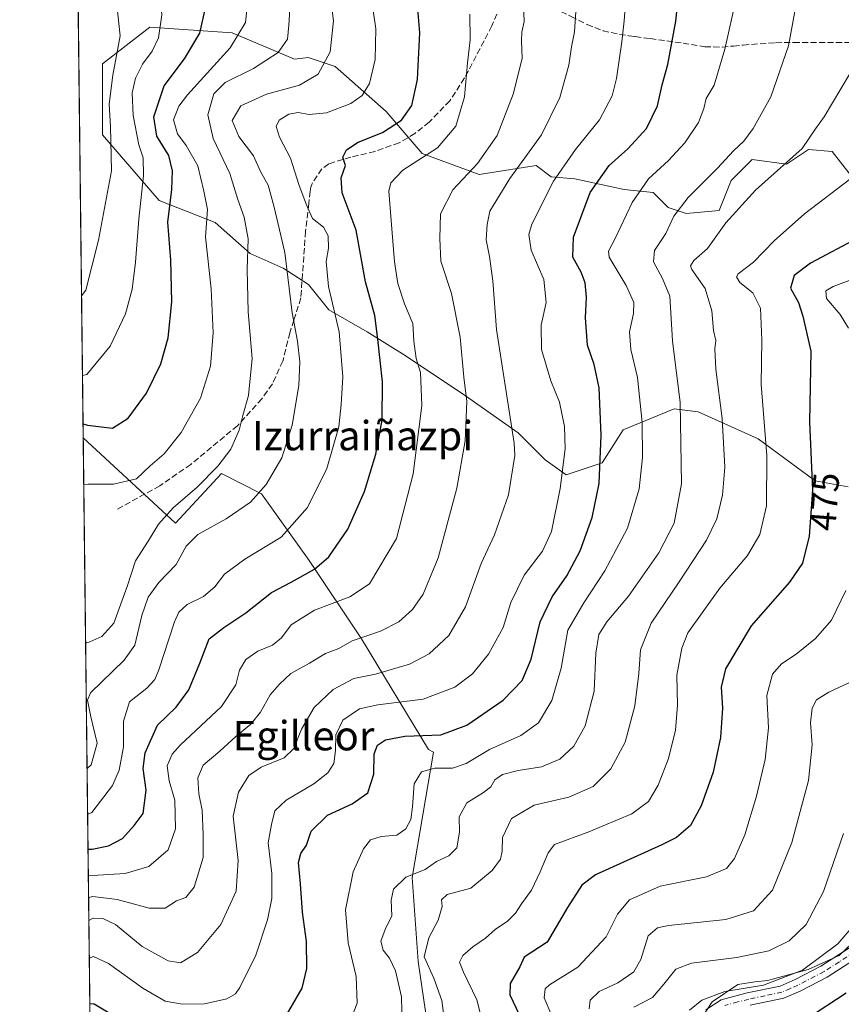
# Model space of a CAD drawing. Units: metres. Extents: x 579755 to 583198, y 4763598 to 4765952.
# Drawn here: x 579755 to 579979, y 4764274 to 4764542 of the extents above; entities that cross this region are included whole.
import ezdxf
from ezdxf.enums import TextEntityAlignment as Align

# ---------------------------------------------------------------- set-up
doc = ezdxf.new("R2010")
doc.units = ezdxf.units.M
doc.header["$MEASUREMENT"] = 0
doc.linetypes.add('DGN Style 3', pattern=[2.307223458686699, 1.648016756204785, -0.6592067024819142])
doc.linetypes.add('DGN Style 4', pattern=[2.6384748266838614, 1.318413404963828, -0.6592067024819142, 0.001648016756204785, -0.6592067024819142])
for name, color, linetype, lineweight in [('Arbolado forestal CxS', 92, 'Continuous', 0), ('Comarca CxS', 21, 'Continuous', 0), ('Comunidad Autónoma CxS', 142, 'Continuous', 0), ('Curva de nivel maestra', 30, 'Continuous', 30), ('Curva de nivel normal', 30, 'Continuous', 0), ('Entidad de ámbito territorial CxS', 92, 'Continuous', 0), ('Espacio natural protegido', 121, 'Continuous', 13), ('Espacio natural protegido CxS', 121, 'Continuous', 0), ('Municipio CxS', 4, 'Continuous', 0), ('Pastizal CxS', 92, 'Continuous', 0), ('Pista no pavimentada Cxs', 111, 'Continuous', 0), ('Pista no pavimentada eje', 91, 'DGN Style 4', 0), ('Provincia CxS', 1, 'Continuous', 0), ('Rótulo de curva de nivel directora', 7, 'Continuous', 0), ('Senda', 7, 'DGN Style 3', 0), ('Texto cartográfico', 7, 'Continuous', 0)]:
    doc.layers.add(name, color=color, linetype=linetype, lineweight=lineweight)
doc.styles.add('Style-Arial', font='txt')

# ---------------------------------------------------------------- blocks, each defined once
blk = doc.blocks.new('*U9')
at = {"layer": 'Arbolado forestal CxS', "color": 92, "linetype": 'Continuous', "lineweight": 0}
blk.add_polyline3d([(579772.6734999996, 4764428.4179, 549.3028999999951), (579797.8419000005, 4764405.113100001, 539.2436000000016), (579810.3935000002, 4764418.737700001, 539.8847999999998), (579821.2767000003, 4764413.202500001, 535.2994000000035), (579834.2735000001, 4764395.000700001, 527.3261999999959), (579848.5935000004, 4764373.646700001, 515.6934000000037), (579866.8687000005, 4764343.466499999, 498.8184999999939), (579868.1879000004, 4764342.703500001, 498.3135000000038), (579862.3706, 4764308.464299999, 490.1515999999974), (579864.0181999998, 4764285.629100001, 486.4418000000006), (579868.6107000001, 4764254.561899999, 484.6310999999987), (579853.4574999996, 4764234.189300001, 482.3926999999967), (579851.7852999996, 4764220.1907, 476.351800000004), (579860.2045, 4764209.361500001, 469.2519999999931), (579845.2054000003, 4764195.142100001, 466.6101999999955), (579837.8208999997, 4764181.0483, 467.5233000000007), (579825.4228999997, 4764163.062700001, 469.9499000000069), (579810.8792000003, 4764159.646500001, 474.2253000000055), (579794.0225999998, 4764162.405900001, 478.4734000000026), (579787.9502999998, 4764163.4003, 480.0046000000002), (579775.7477000002, 4764165.3983, 483.5981000000029)], close=True, dxfattribs=at)

msp = doc.modelspace()

# ---------------------------------------------------------------- linework, layer by layer
at = {"layer": 'Arbolado forestal CxS', "color": 92, "linetype": 'Continuous', "lineweight": 0, "extrusion": (0.00302219844559734, -0.2585818945914853, 0.9659846117335584), "elevation": -1229712.120724863, "flags": 128}
msp.add_lwpolyline([(635413.9489762493, 4595391.706138188), (635413.9489762494, 4595647.072780162)], dxfattribs=at)
at = {"layer": 'Arbolado forestal CxS', "color": 92, "linetype": 'Continuous', "lineweight": 0}
for points in [[(579981.3454999998, 4764415.093900001, 471.0280999999959), (579972.3416999998, 4764416.7323, 475.0316000000021), (579956.7901, 4764428.191500001, 481.335699999996), (579940.4194999998, 4764435.558499999, 488.6217999999935), (579933.8712999999, 4764436.376900001, 491.2976000000053), (579919.9565000003, 4764430.6481, 497.4587999999931), (579914.2267000005, 4764421.644300001, 500.3166999999958), (579904.4045000002, 4764418.3707, 504.6361999999936), (579898.6744999997, 4764422.4627, 506.9098999999987), (579891.3076999999, 4764429.8299, 509.6263000000035), (579876.9297000002, 4764439.929500001, 515.2583000000013), (579860.5154999997, 4764450.8727, 521.6451999999991), (579850.0701000001, 4764457.3391, 526.6974999999948), (579839.6244999999, 4764463.3081, 530.7223999999987), (579834.1530999999, 4764470.2719, 532.7765999999974), (579827.1895000003, 4764474.7489, 535.6907000000066), (579818.2364999996, 4764478.7281, 540.0371000000014), (579808.6375000002, 4764487.127699999, 544.8622999999934), (579793.3662999999, 4764493.1535, 552.4781999999977), (579777.9471000005, 4764511.0603, 561.6680000000051), (579777.9473000001, 4764530.459100001, 562.5801999999967), (579790.8800999997, 4764540.4069, 557.3879000000015), (579813.2631000001, 4764538.914100001, 546.8592999999964), (579830.3107000003, 4764531.7115, 539.1095000000059), (579834.0129000006, 4764532.1469, 538.1209999999992), (579841.3787000002, 4764529.690500001, 535.2195000000065), (579855.2944999998, 4764517.4123, 527.9220999999961), (579865.1161000002, 4764505.953500001, 521.2344000000012), (579880.6678999999, 4764500.223099999, 515.1294999999955), (579896.2198999999, 4764502.678900001, 509.3882000000012), (579900.3082999997, 4764499.6173, 506.5866999999998), (579906.7745000003, 4764499.119700001, 503.3102999999974), (579920.2046999997, 4764496.1349, 497.2140000000073), (579928.1420999998, 4764495.310900001, 494.0911999999954), (579932.2352999998, 4764491.217700001, 491.8441000000021), (579937.1460999995, 4764489.580900001, 489.818299999999), (579946.1498999996, 4764490.399900001, 487.1043999999966), (579949.4241000004, 4764498.5845, 488.4032000000007), (579955.1540999999, 4764504.314300001, 488.6364999999933), (579964.4735000003, 4764503.0977, 485.522299999997), (579970.4424999999, 4764507.0767, 485.1572000000015), (579976.9086999996, 4764506.579100001, 483.3417999999947), (579983.8015000002, 4764497.764699999, 479.8108999999968)], [(579983.8015000002, 4764497.764699999, 479.8108999999968), (579976.9086999996, 4764506.579100001, 483.3417999999947), (579970.4424999999, 4764507.0767, 485.1572000000015), (579964.4735000003, 4764503.0977, 485.522299999997), (579955.1540999999, 4764504.314300001, 488.6364999999933), (579949.4241000004, 4764498.5845, 488.4032000000007), (579946.1498999996, 4764490.399900001, 487.1043999999966), (579937.1460999995, 4764489.580900001, 489.818299999999), (579932.2352999998, 4764491.217700001, 491.8441000000021), (579928.1420999998, 4764495.310900001, 494.0911999999954), (579920.2046999997, 4764496.1349, 497.2140000000073), (579906.7745000003, 4764499.119700001, 503.3102999999974), (579900.3082999997, 4764499.6173, 506.5866999999998), (579896.2198999999, 4764502.678900001, 509.3882000000012), (579880.6678999999, 4764500.223099999, 515.1294999999955), (579865.1161000002, 4764505.953500001, 521.2344000000012), (579855.2944999998, 4764517.4123, 527.9220999999961), (579841.3787000002, 4764529.690500001, 535.2195000000065), (579834.0129000006, 4764532.1469, 538.1209999999992), (579830.3107000003, 4764531.7115, 539.1095000000059), (579813.2631000001, 4764538.914100001, 546.8592999999964), (579790.8800999997, 4764540.4069, 557.3879000000015), (579777.9473000001, 4764530.459100001, 562.5801999999967), (579777.9471000005, 4764511.0603, 561.6680000000051), (579793.3662999999, 4764493.1535, 552.4781999999977), (579808.6375000002, 4764487.127699999, 544.8622999999934), (579818.2364999996, 4764478.7281, 540.0371000000014), (579827.1895000003, 4764474.7489, 535.6907000000066), (579834.1530999999, 4764470.2719, 532.7765999999974), (579839.6244999999, 4764463.3081, 530.7223999999987), (579850.0701000001, 4764457.3391, 526.6974999999948), (579860.5154999997, 4764450.8727, 521.6451999999991), (579876.9297000002, 4764439.929500001, 515.2583000000013), (579891.3076999999, 4764429.8299, 509.6263000000035), (579898.6744999997, 4764422.4627, 506.9098999999987), (579904.4045000002, 4764418.3707, 504.6361999999936), (579914.2267000005, 4764421.644300001, 500.3166999999958), (579919.9565000003, 4764430.6481, 497.4587999999931), (579933.8712999999, 4764436.376900001, 491.2976000000053), (579940.4194999998, 4764435.558499999, 488.6217999999935), (579956.7901, 4764428.191500001, 481.335699999996), (579972.3416999998, 4764416.7323, 475.0316000000021), (579981.3454999998, 4764415.093900001, 471.0280999999959)], [(579775.7477000002, 4764165.3983, 483.5981000000029), (579787.9502999998, 4764163.4003, 480.0046000000002), (579794.0225999998, 4764162.405900001, 478.4734000000026), (579810.8792000003, 4764159.646500001, 474.2253000000055), (579825.4228999997, 4764163.062700001, 469.9499000000069), (579837.8208999997, 4764181.0483, 467.5233000000007), (579845.2054000003, 4764195.142100001, 466.6101999999955), (579860.2045, 4764209.361500001, 469.2519999999931), (579851.7852999996, 4764220.1907, 476.351800000004), (579853.4574999996, 4764234.189300001, 482.3926999999967), (579868.6107000001, 4764254.561899999, 484.6310999999987), (579864.0181999998, 4764285.629100001, 486.4418000000006), (579862.3706, 4764308.464299999, 490.1515999999974), (579868.1879000004, 4764342.703500001, 498.3135000000038), (579866.8687000005, 4764343.466499999, 498.8184999999939), (579848.5935000004, 4764373.646700001, 515.6934000000037), (579834.2735000001, 4764395.000700001, 527.3261999999959), (579821.2767000003, 4764413.202500001, 535.2994000000035), (579810.3935000002, 4764418.737700001, 539.8847999999998), (579797.8419000005, 4764405.113100001, 539.2436000000016), (579772.6734999996, 4764428.4179, 549.3028999999951)]]:
    msp.add_polyline3d(points, dxfattribs=at)
at = {"layer": 'Comarca CxS', "color": 21, "linetype": 'Continuous', "lineweight": 0, "flags": 128}
msp.add_lwpolyline([(581094.5788348289, 4763613.533529541), (579782.3800006092, 4763597.949982323), (579781.9404000001, 4763635.5615), (579778.1283654135, 4763961.711650411), (579766.8768123382, 4764924.372727663), (579755.5344999997, 4765894.7961), (579755.3400006103, 4765911.4399823), (579771.3527161088, 4765911.63043137), (579801.5057475211, 4765911.989016706), (581321.9725270615, 4765930.070037271), (583149.2800006359, 4765951.799982299), (583162.9926868125, 4764827.209027037), (583177.4900006362, 4763638.269982323), (582469.9415964929, 4763629.86720549), (581668.1893344697, 4763620.345672695)], close=True, dxfattribs=at)
at = {"layer": 'Comunidad Autónoma CxS', "color": 142, "linetype": 'Continuous', "lineweight": 0, "flags": 128}
msp.add_lwpolyline([(581094.5788348289, 4763613.533529541), (579782.3800006092, 4763597.949982323), (579781.9404000001, 4763635.5615), (579778.1283654135, 4763961.711650411), (579766.8768123382, 4764924.372727663), (579755.5344999997, 4765894.7961), (579755.3400006103, 4765911.4399823), (579771.3527161088, 4765911.63043137), (579801.5057475211, 4765911.989016706), (581321.9725270615, 4765930.070037271), (583149.2800006359, 4765951.799982299), (583162.9926868125, 4764827.209027037), (583177.4900006362, 4763638.269982323), (582469.9415964929, 4763629.86720549), (581668.1893344697, 4763620.345672695)], close=True, dxfattribs=at)
at = {"layer": 'Curva de nivel maestra', "color": 30, "linetype": 'Continuous', "lineweight": 30, "flags": 128}
for points, elevation in [([(579828.1299999999, 4764270.940099999), (579832.3899999997, 4764278.3301), (579833.6399999997, 4764283.6801), (579833.5999999996, 4764291.0101), (579832.4400000004, 4764299.0101), (579831.9100000003, 4764306.7401), (579831.3600000005, 4764312.5801), (579832, 4764315.0701), (579833.5499999998, 4764317.340100001), (579834.8200000003, 4764321.1501), (579839.29, 4764325.520099999), (579846.0599999996, 4764328.600099999), (579850.3099999996, 4764331.610099999), (579851.9000000004, 4764336.690099999), (579852, 4764342.200099999), (579852.9000000004, 4764344.620100001), (579855.1100000005, 4764346.0701), (579860.4000000004, 4764347.0601), (579870.1600000003, 4764347.390100001), (579877.29, 4764350.100099999), (579887.25, 4764356.9001), (579892.4000000004, 4764362.200099999), (579894.7999999998, 4764368.0801), (579897.2800000003, 4764378.2401), (579900.54, 4764385.020099999), (579904.5700000003, 4764390.7601), (579908.2199999997, 4764397.620100001), (579911.5099999999, 4764406.6801), (579913.3700000001, 4764416.0101), (579913.9800000004, 4764429.130100001), (579913.3799999999, 4764442.0801), (579912.0599999996, 4764448.4801), (579910.2199999997, 4764453.7301), (579909.6699999999, 4764461.200099999), (579909.9199999999, 4764466.8101), (579909.5700000003, 4764470.710100001), (579908.5199999996, 4764473.6501), (579906.2400000002, 4764477.7401), (579906.4100000003, 4764483.190099999), (579910.9199999999, 4764495.350099999), (579916.0800000001, 4764502.690099999), (579921.2199999997, 4764507.300100001), (579926.2800000003, 4764512.8301), (579929.2999999998, 4764518.970100001), (579930.5700000003, 4764524.690099999), (579932.1100000005, 4764530.300100001), (579934.3300000001, 4764542.0801), (579936.0199999996, 4764558.3101)], 500), ([(579772.6284999996, 4764432.267300001), (579773.79, 4764431.880100001), (579780.6699999999, 4764431.110099999), (579784.9299999997, 4764433.840100001), (579789.9400000004, 4764440.610099999), (579793.8700000001, 4764448.5801), (579795.7999999998, 4764455.720100001), (579796.7999999998, 4764465.550100001), (579796.5700000003, 4764476.850099999), (579795.7300000004, 4764487.280099999), (579796.8099999996, 4764496.140100001), (579797.04, 4764501.2601), (579796.0199999996, 4764505.4301), (579792.7800000003, 4764510.690099999), (579791.9699999997, 4764516.020099999), (579794.7400000002, 4764524.460100001), (579800.3200000003, 4764531.780099999), (579804.4800000004, 4764538.790100001), (579806.0199999996, 4764545.690099999)], 550), ([(579773.9841999998, 4764316.281199999), (579775.1399999997, 4764316.210100001), (579779.5199999996, 4764317.110099999), (579783.4000000004, 4764319.190099999), (579786.5800000001, 4764322.6801), (579789.0199999996, 4764325.9301), (579789.8200000003, 4764332.3301), (579788.9800000004, 4764338.2601), (579789.5300000003, 4764342.5001), (579792.9699999997, 4764350.050100001), (579798.04, 4764355.0101), (579801.4400000004, 4764359.6801), (579804.5, 4764366.940099999), (579807.0599999996, 4764373.640100001), (579811.0599999996, 4764376.690099999), (579817.0599999996, 4764380.6801), (579824.0599999996, 4764386.2401), (579829.4000000004, 4764389.030099999), (579835.79, 4764392.590100001), (579839.6799999997, 4764396.0101), (579844.7999999998, 4764403.4901), (579849.3700000001, 4764413.800100001), (579852.5, 4764423.950099999), (579854.2100000001, 4764433.210100001), (579854.29, 4764443.6801), (579853.0499999998, 4764455.340100001), (579852.1900000004, 4764461.780099999), (579849.6600000003, 4764470.940099999), (579847.0800000001, 4764485.040100001), (579843.2999999998, 4764495.2601), (579843.04, 4764499.3101), (579844.1600000003, 4764502.690099999), (579843.4900000002, 4764505.020099999), (579844.4699999997, 4764507.020099999), (579847.6600000003, 4764509.100099999), (579854.2699999996, 4764511.690099999), (579859.5099999999, 4764515.0601), (579862.2999999998, 4764519.050100001), (579863.8600000005, 4764526.130100001), (579864.4500000002, 4764538.890100001), (579863.9500000002, 4764545.420100001)], 525), ([(579984.0599999996, 4764482.950099999), (579971.0199999996, 4764476.050100001), (579966.5700000003, 4764472.7501), (579965.6200000001, 4764469.2401), (579967.7300000004, 4764465.340100001), (579968.9800000004, 4764461.6601), (579971.1299999999, 4764452.0801), (579970.7599999999, 4764432.800100001), (579971.5700000003, 4764414.200099999), (579970.6399999997, 4764401.620100001), (579968.8300000001, 4764394.2501), (579965.2999999998, 4764389.0801), (579954.8099999996, 4764377.120100001), (579947.8399999999, 4764365.4301), (579946.6200000001, 4764360.450099999), (579947.0300000003, 4764354.6801), (579946.5199999996, 4764346.7401), (579944.4500000002, 4764337.280099999), (579941.2300000004, 4764328.020099999), (579938.2999999998, 4764322.6501), (579934.4800000004, 4764319.440099999), (579930.5, 4764317.4001), (579912.3499999996, 4764309.2301), (579908.6399999997, 4764306.4001), (579904.7800000003, 4764300.350099999), (579899.2100000001, 4764290.870100001), (579895.0599999996, 4764288.130100001), (579892.9600000001, 4764286.8201), (579891.7800000003, 4764284.120100001), (579889.1100000005, 4764279.620100001), (579889.0199999996, 4764276.540100001), (579891.6500000004, 4764270.9801)], 475), ([(579980.7599999999, 4764276.950099999), (579969.9000000004, 4764269.8301)], 450), ([(579774.4769000001, 4764274.122199999), (579775.6299999999, 4764274.090100001), (579784.7199999997, 4764268.640100001)], 500)]:
    msp.add_lwpolyline(points, dxfattribs=dict(at, elevation=elevation))
at = {"layer": 'Curva de nivel normal', "color": 30, "linetype": 'Continuous', "lineweight": 0, "flags": 128}
for points, elevation in [([(579772.4742000002, 4764445.4727), (579773.6299999999, 4764445.730000001), (579780.04, 4764453.41), (579784.1799999997, 4764462.300000001), (579785.9800000004, 4764469.029999999), (579786.9500000002, 4764476.34), (579787.8099999996, 4764488.100000001), (579789.0899999999, 4764499.970000001), (579789.0199999996, 4764504.800000001), (579787.8200000003, 4764508.350000001), (579786.2599999999, 4764516.350000001), (579786.0599999996, 4764522.58), (579786.9299999997, 4764526.51), (579788.8799999999, 4764530.359999999), (579791.4400000004, 4764533.880000001), (579793.2199999997, 4764537.51), (579794.0899999999, 4764543.789999999), (579793.1600000003, 4764553.49), (579791.4100000003, 4764564.380000001), (579790.3499999996, 4764577.710000001), (579788.1900000004, 4764586.189999999), (579784.0599999996, 4764591.109999999), (579771.79, 4764603.109999999), (579770.6262999997, 4764603.569800001)], 555), ([(579772.2210999997, 4764467.127499999), (579773.3600000005, 4764468.699999999), (579776.8600000005, 4764482.34), (579780.3399999999, 4764501.230000001), (579780.0800000001, 4764513.390000001), (579779.7599999999, 4764519.449999999), (579780.7000000002, 4764527.359999999), (579782.7300000004, 4764538.09), (579780.2100000001, 4764561.83), (579777.3799999999, 4764578.890000001), (579774.8899999997, 4764586.01), (579771.9400000004, 4764590.49), (579770.7681999998, 4764591.4373)], 560), ([(579817.6799999997, 4764548.689999999), (579816.9100000003, 4764541.689999999), (579812.7800000003, 4764534.850000001), (579801.1299999999, 4764522.01), (579798.7599999999, 4764518.939999999), (579797.2599999999, 4764515.180000001), (579798.3799999999, 4764511.32), (579800.79, 4764508.210000001), (579803.9500000002, 4764502.65), (579805.5999999996, 4764495.689999999), (579806.5899999999, 4764490.689999999), (579805.9900000002, 4764483.220000001), (579807.5300000003, 4764469.07), (579808.1399999997, 4764457.09), (579807.3799999999, 4764447.99), (579804.6399999997, 4764439.210000001), (579799.3399999999, 4764429.880000001), (579794.7800000003, 4764424.100000001), (579790.9500000002, 4764420.779999999), (579787.1699999999, 4764417.27), (579780.8899999997, 4764415.76), (579773.9800000004, 4764415.77), (579772.8233000003, 4764415.599199999)], 545), ([(579773.7270000001, 4764338.282500001), (579774.8700000001, 4764339.27), (579776.4400000004, 4764345.16), (579774.7199999997, 4764352.310000001), (579773.8499999996, 4764356.890000001), (579774.6399999997, 4764358.890000001), (579783.7999999998, 4764367.800000001), (579786.7400000002, 4764371.92), (579788.6900000004, 4764379.939999999), (579790.3799999999, 4764384.980000001), (579793.3099999996, 4764389), (579798.0599999996, 4764393.84), (579800.7300000004, 4764398.91), (579803.9600000001, 4764402.100000001), (579811.6600000003, 4764406.380000001), (579818.25, 4764410.869999999), (579822.6100000005, 4764415.67), (579826.8200000003, 4764423.01), (579829.7000000002, 4764431.850000001), (579831.4600000001, 4764442.699999999), (579831.7599999999, 4764449.180000001), (579831.0999999996, 4764454.84), (579829.6900000004, 4764462.550000001), (579827.7000000002, 4764478.99), (579824.7199999997, 4764491.34), (579823.0999999996, 4764497.390000001), (579821.0099999999, 4764501.109999999), (579819.1399999997, 4764505.32), (579815.1299999999, 4764510.59), (579813.29, 4764515.01), (579815.6600000003, 4764518.980000001), (579822.6299999999, 4764522.189999999), (579831.6200000001, 4764524.66), (579836.7199999997, 4764527.619999999), (579840.0300000003, 4764533.689999999), (579840.9400000004, 4764542.199999999), (579840.1600000003, 4764547.720000001)], 535), ([(579845.1500000004, 4764268.390000001), (579847.3700000001, 4764274.26), (579847.1200000001, 4764281.49), (579844.9100000003, 4764290.680000001), (579844.1600000003, 4764299.680000001), (579846.2599999999, 4764310.01), (579849.0800000001, 4764316.34), (579851.0199999996, 4764318.82), (579853.9600000001, 4764319.689999999), (579858.2000000002, 4764320.100000001), (579860.6399999997, 4764321.800000001), (579861.9900000002, 4764324.369999999), (579862.4800000004, 4764327.779999999), (579862.9400000004, 4764334.07), (579864.9600000001, 4764337.32), (579868.6100000005, 4764338.32), (579873.3799999999, 4764338.359999999), (579877.0999999996, 4764339.609999999), (579883.4400000004, 4764343.390000001), (579892.04, 4764347.230000001), (579896.8099999996, 4764350.680000001), (579900.5, 4764356.82), (579903.0499999998, 4764365.59), (579904.8200000003, 4764376.01), (579909.25, 4764383.42), (579914.9699999997, 4764392.17), (579921.0800000001, 4764403.77), (579924.3399999999, 4764414.51), (579925.2400000002, 4764423.109999999), (579925.0999999996, 4764432.619999999), (579923.8200000003, 4764444.930000001), (579922.0599999996, 4764452.550000001), (579921.7000000002, 4764457.34), (579922.7400000002, 4764462.34), (579922.8099999996, 4764465.34), (579920.7400000002, 4764470.01), (579916.1299999999, 4764477.680000001), (579915.9000000004, 4764479.350000001), (579917.7100000001, 4764482.83), (579922.4199999999, 4764492.59), (579926.7999999998, 4764499.039999999), (579932.3300000001, 4764504.100000001), (579936.7800000003, 4764508.880000001), (579940.4800000004, 4764514.49), (579941.9100000003, 4764518.25), (579942.5599999996, 4764520.980000001), (579944.75, 4764524.640000001), (579947.6399999997, 4764534.42), (579950.8399999999, 4764548.689999999)], 495), ([(579773.3278000001, 4764372.4409), (579774.4800000004, 4764372.810000001), (579777.7800000003, 4764374.27), (579780.9800000004, 4764377.84), (579784.6600000003, 4764387.859999999), (579786.8899999997, 4764394.91), (579790.3799999999, 4764400.279999999), (579793.2000000002, 4764404.91), (579797.2000000002, 4764409.34), (579803.7599999999, 4764415.01), (579809.3899999997, 4764420.680000001), (579812.9000000004, 4764425.34), (579815.2300000004, 4764430.550000001), (579816.2100000001, 4764434.5), (579817.75, 4764439.980000001), (579818.7400000002, 4764450.08), (579817.6399999997, 4764462.779999999), (579817.4000000004, 4764474.34), (579817.6200000001, 4764482.67), (579816.54, 4764488.630000001), (579814.8399999999, 4764493.470000001), (579812.6699999999, 4764500.550000001), (579808.0700000003, 4764510.039999999), (579806.6200000001, 4764516.550000001), (579808.3099999996, 4764522.24), (579811.4199999999, 4764525.350000001), (579819.0700000003, 4764529.16), (579825.8300000001, 4764533.58), (579828.3399999999, 4764537.16), (579828.7300000004, 4764541.02), (579829.0999999996, 4764546.689999999)], 540), ([(579773.8740999997, 4764325.699300001), (579775.0199999996, 4764326.199999999), (579780.6299999999, 4764333.609999999), (579782.4800000004, 4764337.75), (579783.6100000005, 4764344.109999999), (579783.6600000003, 4764351.180000001), (579785.2999999998, 4764356.380000001), (579790.0099999999, 4764360.130000001), (579792.2000000002, 4764362.539999999), (579793.29, 4764365.16), (579797.5999999996, 4764378.24), (579798.7699999996, 4764380.859999999), (579801.0199999996, 4764383.01), (579805.5, 4764385.119999999), (579808.5999999996, 4764387.810000001), (579811.2000000002, 4764391.220000001), (579816.7599999999, 4764395.369999999), (579826.6600000003, 4764401.34), (579833.8499999996, 4764409.449999999), (579839.0800000001, 4764420.100000001), (579842.3799999999, 4764431.460000001), (579843, 4764437.57), (579843.4500000002, 4764445.060000001), (579842.4600000001, 4764457.369999999), (579839.5800000001, 4764469.720000001), (579838.9100000003, 4764476.49), (579839.54, 4764480.16), (579839.4600000001, 4764483.57), (579838.2000000002, 4764485.939999999), (579835.2199999997, 4764488.300000001), (579833.5, 4764492.16), (579831.5099999999, 4764497.52), (579829.2300000004, 4764504.689999999), (579826.1600000003, 4764510.430000001), (579825.3300000001, 4764513.34), (579826.0999999996, 4764515.100000001), (579828.79, 4764516.76), (579831.29, 4764517.210000001), (579834.2999999998, 4764516.59), (579839, 4764517.109999999), (579845.6600000003, 4764519.67), (579848.7300000004, 4764521.77), (579850.7100000001, 4764525.050000001), (579852.3200000003, 4764531.59), (579852.4800000004, 4764540.02), (579851.7100000001, 4764545.02)], 530), ([(579774.1387, 4764303.061799999), (579775.29, 4764303.32), (579781.9500000002, 4764302.480000001), (579790.6600000003, 4764300.189999999), (579795.0199999996, 4764300.140000001), (579798.1200000001, 4764302.16), (579800.6600000003, 4764303.02), (579802.9600000001, 4764305.84), (579805.4199999999, 4764313.980000001), (579805.4199999999, 4764320.140000001), (579805.1399999997, 4764326.859999999), (579804.2400000002, 4764331.289999999), (579803.9500000002, 4764335.699999999), (579805.3700000001, 4764339.180000001), (579809.9699999997, 4764343.01), (579814.2800000003, 4764346.930000001), (579818.3399999999, 4764350.359999999), (579821.0199999996, 4764353.600000001), (579823.6200000001, 4764358.34), (579826.1900000004, 4764361.199999999), (579829.3099999996, 4764364.109999999), (579834.4000000004, 4764366.99), (579838.7300000004, 4764369.58), (579842.3799999999, 4764371), (579846.0099999999, 4764373.09), (579853.7199999997, 4764375.680000001), (579858.7300000004, 4764378.26), (579862.4699999997, 4764381.58), (579865.4299999997, 4764385.779999999), (579869.4900000002, 4764395.680000001), (579874.5700000003, 4764414.720000001), (579876.8200000003, 4764427.66), (579877.29, 4764438.300000001), (579876.4400000004, 4764444.960000001), (579875.4800000004, 4764455.9), (579873.1100000005, 4764467.779999999), (579870.2100000001, 4764476.65), (579869.8899999997, 4764482.84), (579870.0999999996, 4764489.529999999), (579873.5199999996, 4764496.08), (579880.2100000001, 4764503.279999999), (579885.5599999996, 4764510.930000001), (579889.9199999999, 4764522.15), (579892.4199999999, 4764531.930000001), (579892.2300000004, 4764536.689999999), (579892.2800000003, 4764539.09), (579892.8899999997, 4764541.970000001), (579892.7599999999, 4764546.42)], 515), ([(579774.3322999999, 4764286.498000001), (579775.4800000004, 4764286.939999999), (579779.5899999999, 4764285.01), (579788.9600000001, 4764278.32), (579795.0199999996, 4764274.74), (579799.7199999997, 4764273.939999999), (579805.7199999997, 4764274.08), (579811.8600000005, 4764275.430000001), (579814.2300000004, 4764276.810000001), (579815.4000000004, 4764278.49), (579819.7400000002, 4764287.279999999), (579822.8899999997, 4764296.949999999), (579824.1500000004, 4764302.76), (579824.1200000001, 4764309.609999999), (579823.1200000001, 4764318.01), (579824.0199999996, 4764323.01), (579824.9199999999, 4764326.67), (579828.0499999998, 4764329.600000001), (579835.5499999998, 4764334.100000001), (579839.4199999999, 4764337.02), (579840.9800000004, 4764339.619999999), (579841.5099999999, 4764343.16), (579841.5499999998, 4764347.41), (579843.4699999997, 4764351.390000001), (579848.04, 4764354.5), (579853.0599999996, 4764355.640000001), (579865.4000000004, 4764357.16), (579874.0599999996, 4764360.41), (579878.8099999996, 4764364.100000001), (579883.2199999997, 4764369.470000001), (579887.1699999999, 4764376.720000001), (579889.3399999999, 4764383.51), (579892.8899999997, 4764390.939999999), (579897.9199999999, 4764397.539999999), (579900.4299999997, 4764402.890000001), (579902.7800000003, 4764414.609999999), (579904.0800000001, 4764425.4), (579903.9600000001, 4764431.550000001), (579902.5800000001, 4764438.119999999), (579900.2300000004, 4764444.01), (579897.6299999999, 4764452.550000001), (579897.54, 4764459.15), (579898.9000000004, 4764465.359999999), (579898.3200000003, 4764471.66), (579894.8600000005, 4764479.600000001), (579894.2199999997, 4764483.939999999), (579895, 4764486.680000001), (579900.9299999997, 4764498.41), (579906.9600000001, 4764507.119999999), (579913.4699999997, 4764515.189999999), (579916.9100000003, 4764521.74), (579918.1500000004, 4764526.439999999), (579919.5800000001, 4764536.470000001), (579920.2000000002, 4764542.220000001), (579920.5099999999, 4764545.689999999)], 505), ([(579878.0999999996, 4764543.980000001), (579878.1600000003, 4764536.949999999), (579877.4699999997, 4764530.710000001), (579876.6799999997, 4764521.449999999), (579874.3200000003, 4764513.480000001), (579869.2999999998, 4764507.529999999), (579859.8799999999, 4764501.480000001), (579856.54, 4764497.980000001), (579856.0199999996, 4764495.689999999), (579856.8300000001, 4764485.480000001), (579857.5599999996, 4764476.449999999), (579858.5, 4764470.550000001), (579860.3200000003, 4764465.01), (579862.5599999996, 4764459.609999999), (579862.8799999999, 4764454.83), (579863.4800000004, 4764450.08), (579864.6900000004, 4764446.26), (579864.9800000004, 4764437.24), (579862.6500000004, 4764418.619999999), (579858.1399999997, 4764401.01), (579850.7199999997, 4764388.619999999), (579845.4000000004, 4764385.07), (579835.7300000004, 4764381.41), (579829.4000000004, 4764377.4), (579826.7300000004, 4764373.91), (579824.29, 4764371.850000001), (579820.2999999998, 4764370.210000001), (579817.0199999996, 4764367.949999999), (579815.2800000003, 4764365.09), (579814.3200000003, 4764361.02), (579810.3499999996, 4764355.15), (579799.1100000005, 4764344.630000001), (579796.9199999999, 4764342.16), (579795.5499999998, 4764339.01), (579796.0899999999, 4764334.9), (579797.6900000004, 4764329.58), (579797.8099999996, 4764321.74), (579795.8600000005, 4764316.02), (579790.54, 4764311.470000001), (579784.1200000001, 4764309.600000001), (579775.2199999997, 4764309.02), (579774.0696, 4764308.969900001)], 520), ([(579774.2119000005, 4764296.796900001), (579775.3600000005, 4764297.390000001), (579778.04, 4764297.32), (579781.4800000004, 4764295.710000001), (579788.7100000001, 4764289.66), (579795.8600000005, 4764285.76), (579799.2000000002, 4764285.230000001), (579803.8300000001, 4764288.060000001), (579810.2300000004, 4764295.730000001), (579814.4000000004, 4764304.76), (579814.9000000004, 4764313.16), (579813.5999999996, 4764325.220000001), (579814.9800000004, 4764331.74), (579817.8700000001, 4764336.33), (579821.1699999999, 4764338.619999999), (579827.4900000002, 4764341.16), (579830.0899999999, 4764343.74), (579832.1600000003, 4764349.01), (579835.6399999997, 4764354.850000001), (579840.8200000003, 4764359.75), (579846.4600000001, 4764362.800000001), (579852.3700000001, 4764363.980000001), (579861.6600000003, 4764366.74), (579867.0199999996, 4764369.539999999), (579872.4000000004, 4764374.480000001), (579876.9600000001, 4764382.32), (579881.1799999997, 4764394.140000001), (579884.8300000001, 4764401.960000001), (579888.6299999999, 4764412.890000001), (579890.4100000003, 4764423.600000001), (579890.1799999997, 4764427.01), (579885.4199999999, 4764458.02), (579884.3600000005, 4764471.25), (579883.5199999996, 4764477.869999999), (579882.5899999999, 4764482.480000001), (579882.8399999999, 4764486.600000001), (579883.5599999996, 4764490.279999999), (579889.0599999996, 4764499.17), (579897.6900000004, 4764511.09), (579902.6699999999, 4764521.26), (579905.1399999997, 4764530.050000001), (579905.8499999996, 4764535.060000001), (579906.7000000002, 4764539.180000001), (579906.9800000004, 4764544.640000001)], 510), ([(579859.6399999997, 4764267.92), (579859.4900000002, 4764275.930000001), (579857.8099999996, 4764283.09), (579856.2100000001, 4764286.49), (579854.5099999999, 4764288.65), (579853.8799999999, 4764291.15), (579854.9900000002, 4764294.32), (579856.8499999996, 4764298.01), (579856.7000000002, 4764302.32), (579857.2699999996, 4764305.33), (579860.7000000002, 4764308.600000001), (579865.9699999997, 4764310.689999999), (579869.0599999996, 4764312.890000001), (579872.4000000004, 4764314.42), (579874.54, 4764316.600000001), (579875.2999999998, 4764320.869999999), (579875.2400000002, 4764325.07), (579877.2999999998, 4764328.869999999), (579881.8799999999, 4764331.720000001), (579883.7999999998, 4764333.230000001), (579884.9100000003, 4764335.130000001), (579887.0599999996, 4764336.58), (579891.2999999998, 4764337.699999999), (579897.7000000002, 4764338.710000001), (579902.6399999997, 4764340.83), (579906.5199999996, 4764344.310000001), (579909.54, 4764349.84), (579912.0499999998, 4764359.300000001), (579912.4500000002, 4764369.66), (579913.3399999999, 4764374.789999999), (579915.4900000002, 4764378.27), (579921.4000000004, 4764385.279999999), (579929.6200000001, 4764397.07), (579933.8600000005, 4764405.15), (579935.7999999998, 4764415.859999999), (579935.4600000001, 4764438.08), (579933.3799999999, 4764454.92), (579932.6799999997, 4764467.08), (579930.6299999999, 4764471.9), (579928.2300000004, 4764476.4), (579928.4600000001, 4764479.560000001), (579931.5499999998, 4764484.199999999), (579933.7400000002, 4764488.9), (579937.6200000001, 4764494.02), (579945.6200000001, 4764502.02), (579949.9900000002, 4764506.689999999), (579952.8300000001, 4764509.350000001), (579955.3799999999, 4764512.800000001), (579960.1900000004, 4764521.470000001), (579964.9900000002, 4764535.350000001), (579966.7400000002, 4764544.689999999)], 490), ([(579871.25, 4764268.67), (579870.5199999996, 4764275), (579868.3200000003, 4764281.01), (579865.6200000001, 4764286.850000001), (579866.8899999997, 4764292.02), (579869.5, 4764296.850000001), (579870.5899999999, 4764300.58), (579870.3499999996, 4764302.439999999), (579871.9600000001, 4764303.880000001), (579878.4199999999, 4764305.640000001), (579884.1799999997, 4764310.4), (579886.4800000004, 4764313.52), (579886.9400000004, 4764315.699999999), (579887.04, 4764319.4), (579889.4800000004, 4764324.600000001), (579895.6399999997, 4764328.25), (579905.0999999996, 4764330.439999999), (579911.7300000004, 4764333.350000001), (579916.5999999996, 4764338.17), (579920.5, 4764345.41), (579923.0999999996, 4764355.34), (579924.2000000002, 4764364.140000001), (579924.6299999999, 4764370.609999999), (579927.6100000005, 4764377.92), (579935.25, 4764389.180000001), (579942.6500000004, 4764400.5), (579945.5, 4764406.359999999), (579947.0499999998, 4764412.800000001), (579947.6699999999, 4764420.42), (579946.9299999997, 4764433.680000001), (579945.2100000001, 4764447.15), (579944.9100000003, 4764452.689999999), (579945.1900000004, 4764455.01), (579944.54, 4764457.680000001), (579944.1600000003, 4764463.039999999), (579942.29, 4764469.140000001), (579938.6600000003, 4764474.32), (579938.2999999998, 4764475.359999999), (579939.2000000002, 4764476.810000001), (579942.9000000004, 4764480.08), (579947.9800000004, 4764487.050000001), (579956.0199999996, 4764496.02), (579968.7199999997, 4764507.350000001), (579972.4299999997, 4764512.75), (579974.7599999999, 4764515.949999999), (579981.5700000003, 4764527.449999999)], 485), ([(579881.8499999996, 4764268.01), (579880.04, 4764275.16), (579876.3799999999, 4764282.67), (579875.3399999999, 4764285.449999999), (579876.1600000003, 4764287.189999999), (579878.9000000004, 4764289.58), (579882.4000000004, 4764291.930000001), (579885.0599999996, 4764294.33), (579888.4000000004, 4764296.600000001), (579890.5800000001, 4764298.75), (579892.2199999997, 4764301.289999999), (579894.9500000002, 4764305.01), (579897.2800000003, 4764310.01), (579899.4699999997, 4764315.27), (579901.25, 4764317.51), (579910.5599999996, 4764320.930000001), (579922.3200000003, 4764325.91), (579926.8300000001, 4764329.279999999), (579929.4800000004, 4764333.680000001), (579932.3300000001, 4764341.01), (579934.1799999997, 4764348.730000001), (579934.7800000003, 4764355.560000001), (579934.6100000005, 4764363.730000001), (579935.9199999999, 4764371.100000001), (579937.5800000001, 4764375.210000001), (579946.3099999996, 4764387.470000001), (579953.8499999996, 4764396.310000001), (579957.2400000002, 4764402.09), (579959.04, 4764409.930000001), (579959.1299999999, 4764423.640000001), (579957.5499999998, 4764442.960000001), (579957.75, 4764455.039999999), (579957.4199999999, 4764463.83), (579955.2599999999, 4764467.960000001), (579951.79, 4764470.83), (579950.8799999999, 4764472.369999999), (579951.2599999999, 4764473.140000001), (579955.4800000004, 4764476.350000001), (579961.0999999996, 4764482.15), (579969.3799999999, 4764489.57), (579982.0199999996, 4764499.199999999)], 480), ([(579992.0300000003, 4764475.279999999), (579977.2199999997, 4764469.680000001), (579975.1699999999, 4764468.5), (579975.3499999996, 4764466.430000001), (579979.0899999999, 4764462.039999999), (579981.3799999999, 4764458.33)], 470), ([(579980.7000000002, 4764386.810000001), (579976.79, 4764378.689999999), (579972.4100000003, 4764373.720000001), (579967.1200000001, 4764369.439999999), (579963.0800000001, 4764366.76), (579960.7000000002, 4764363.980000001), (579959.1600000003, 4764358.16), (579959.5599999996, 4764349.32), (579958.6200000001, 4764340.680000001), (579956.3300000001, 4764330.720000001), (579953.0999999996, 4764320.189999999), (579950.2800000003, 4764313.720000001), (579948.1600000003, 4764310.939999999), (579942.7000000002, 4764308.67), (579930.0599999996, 4764306.180000001), (579921.6600000003, 4764302.4), (579918.3799999999, 4764298.539999999), (579915.2599999999, 4764292.34), (579907.5300000003, 4764284.01), (579899.8600000005, 4764279.210000001), (579898.7000000002, 4764278.109999999), (579898.4000000004, 4764275.730000001), (579900.5, 4764270.779999999)], 470), ([(579910.6299999999, 4764272.710000001), (579910.9000000004, 4764275.08), (579913.3799999999, 4764277.380000001), (579918.5099999999, 4764279.75), (579922.8499999996, 4764282.76), (579924.79, 4764286.130000001), (579926.7800000003, 4764292.560000001), (579929.2599999999, 4764294.789999999), (579932.3099999996, 4764295.380000001), (579947.9100000003, 4764297.09), (579955.4800000004, 4764299.430000001), (579960.6900000004, 4764305.01), (579965.9299999997, 4764318.09), (579970.4699999997, 4764335.01), (579971.4699999997, 4764344.680000001), (579971.04, 4764350.710000001), (579971.5, 4764354.680000001), (579972.7000000002, 4764356.960000001), (579976.0300000003, 4764359.09), (579984.0499999998, 4764362.76)], 465), ([(579980.0099999999, 4764320.51), (579974.5899999999, 4764304.680000001), (579969.8099999996, 4764295.680000001), (579965.1699999999, 4764291.230000001), (579959.6600000003, 4764288.52), (579950.9800000004, 4764286.699999999), (579938.5499999998, 4764285.16), (579934.2800000003, 4764283.52), (579931.0599999996, 4764279.430000001), (579927.9199999999, 4764275.74), (579922.8200000003, 4764273.100000001)], 460), ([(579938.0199999996, 4764272.279999999), (579941.4199999999, 4764275.02), (579947.6799999997, 4764277.4), (579958.1799999997, 4764279.15), (579968.8099999996, 4764283.27), (579978.4500000002, 4764290.42), (579983.5300000003, 4764296.199999999)], 455)]:
    msp.add_lwpolyline(points, dxfattribs=dict(at, elevation=elevation))
at = {"layer": 'Entidad de ámbito territorial CxS', "color": 92, "linetype": 'Continuous', "lineweight": 0, "flags": 128}
msp.add_lwpolyline([(579778.1283654135, 4763961.711650411), (579766.8768123382, 4764924.372727663)], dxfattribs=at)
at = {"layer": 'Espacio natural protegido', "color": 121, "linetype": 'Continuous', "lineweight": 13, "flags": 128}
msp.add_lwpolyline([(579940.4580999999, 4764268.827200001), (579944.2380999996, 4764274.6051), (579951.2150999993, 4764279.351900003), (579955.8660999995, 4764280.019800002), (579959.362999998, 4764280.4318), (579960.6809999992, 4764280.7857), (579970.410999999, 4764283.3925), (579978.8168999995, 4764287.2733), (579990.6840000006, 4764298.389000001)], dxfattribs=at)
at = {"layer": 'Espacio natural protegido CxS', "color": 121, "linetype": 'Continuous', "lineweight": 0, "flags": 128}
for points in [[(579778.1283654135, 4763961.711650411), (579766.8768123382, 4764924.372727663)], [(579990.6840000014, 4764298.389000001), (579978.8169000002, 4764287.273299999), (579970.4109999998, 4764283.392499999), (579960.6810000001, 4764280.785700001), (579959.3629999988, 4764280.431799999), (579955.8661000005, 4764280.019800001), (579951.2151000003, 4764279.351900001), (579944.2381000007, 4764274.605099999), (579940.4581000007, 4764268.8272)]]:
    msp.add_lwpolyline(points, dxfattribs=at)
at = {"layer": 'Municipio CxS', "color": 4, "linetype": 'Continuous', "lineweight": 0, "flags": 128}
msp.add_lwpolyline([(582469.9415964929, 4763629.86720549), (581668.1893344697, 4763620.345672695), (581094.5788348289, 4763613.533529541), (579782.3800006092, 4763597.949982323), (579781.9404000001, 4763635.5615), (579778.1283654135, 4763961.711650411), (579766.8768123382, 4764924.372727663), (579755.5344999997, 4765894.7961), (579755.3400006103, 4765911.4399823), (579771.3527161088, 4765911.63043137), (579801.5057475211, 4765911.989016706), (581321.9725270615, 4765930.070037271), (583149.2800006359, 4765951.799982299)], dxfattribs=at)
at = {"layer": 'Pastizal CxS', "color": 92, "linetype": 'Continuous', "lineweight": 0, "extrusion": (0.0009385304513937164, -0.08029776194672163, 0.9967704793917904), "elevation": -381481.2756887997, "flags": 128}
msp.add_lwpolyline([(635416.5172606931, 4742007.242703795), (635416.5172606931, 4742163.291189154)], dxfattribs=at)
at = {"layer": 'Pastizal CxS', "color": 92, "linetype": 'Continuous', "lineweight": 0}
for points in [[(579868.6107000001, 4764254.561899999, 484.6310999999987), (579864.0181999998, 4764285.629100001, 486.4418000000006), (579862.3706, 4764308.464299999, 490.1515999999974), (579868.1879000004, 4764342.703500001, 498.3135000000038), (579866.8687000005, 4764343.466499999, 498.8184999999939), (579848.5935000004, 4764373.646700001, 515.6934000000037), (579834.2735000001, 4764395.000700001, 527.3261999999959), (579821.2767000003, 4764413.202500001, 535.2994000000035), (579810.3935000002, 4764418.737700001, 539.8847999999998), (579797.8419000005, 4764405.113100001, 539.2436000000016), (579772.6734999996, 4764428.4179, 549.3028999999951), (579770.8556000004, 4764583.951900001, 561.8340000000027), (579820.7418999998, 4764598.627699999, 538.0388999999996), (579858.0087000001, 4764592.237500001, 524.6251000000047), (579879.2121000001, 4764594.513900001, 515.8322999999946), (579909.5859000003, 4764586.9703, 505.3549999999959), (579936.4857000001, 4764585.934699999, 494.8371000000043), (579966.4260999998, 4764573.2761, 489.2939000000042), (580008.5299000005, 4764575.381100001, 474.6290000000009)], [(579983.8015000002, 4764497.764699999, 479.8108999999968), (579976.9086999996, 4764506.579100001, 483.3417999999947), (579970.4424999999, 4764507.0767, 485.1572000000015), (579964.4735000003, 4764503.0977, 485.522299999997), (579955.1540999999, 4764504.314300001, 488.6364999999933), (579949.4241000004, 4764498.5845, 488.4032000000007), (579946.1498999996, 4764490.399900001, 487.1043999999966), (579937.1460999995, 4764489.580900001, 489.818299999999), (579932.2352999998, 4764491.217700001, 491.8441000000021), (579928.1420999998, 4764495.310900001, 494.0911999999954), (579920.2046999997, 4764496.1349, 497.2140000000073), (579906.7745000003, 4764499.119700001, 503.3102999999974), (579900.3082999997, 4764499.6173, 506.5866999999998), (579896.2198999999, 4764502.678900001, 509.3882000000012), (579880.6678999999, 4764500.223099999, 515.1294999999955), (579865.1161000002, 4764505.953500001, 521.2344000000012), (579855.2944999998, 4764517.4123, 527.9220999999961), (579841.3787000002, 4764529.690500001, 535.2195000000065), (579834.0129000006, 4764532.1469, 538.1209999999992), (579830.3107000003, 4764531.7115, 539.1095000000059), (579813.2631000001, 4764538.914100001, 546.8592999999964), (579790.8800999997, 4764540.4069, 557.3879000000015), (579777.9473000001, 4764530.459100001, 562.5801999999967), (579777.9471000005, 4764511.0603, 561.6680000000051), (579793.3662999999, 4764493.1535, 552.4781999999977), (579808.6375000002, 4764487.127699999, 544.8622999999934), (579818.2364999996, 4764478.7281, 540.0371000000014), (579827.1895000003, 4764474.7489, 535.6907000000066), (579834.1530999999, 4764470.2719, 532.7765999999974), (579839.6244999999, 4764463.3081, 530.7223999999987), (579850.0701000001, 4764457.3391, 526.6974999999948), (579860.5154999997, 4764450.8727, 521.6451999999991), (579876.9297000002, 4764439.929500001, 515.2583000000013), (579891.3076999999, 4764429.8299, 509.6263000000035), (579898.6744999997, 4764422.4627, 506.9098999999987), (579904.4045000002, 4764418.3707, 504.6361999999936), (579914.2267000005, 4764421.644300001, 500.3166999999958), (579919.9565000003, 4764430.6481, 497.4587999999931), (579933.8712999999, 4764436.376900001, 491.2976000000053), (579940.4194999998, 4764435.558499999, 488.6217999999935), (579956.7901, 4764428.191500001, 481.335699999996), (579972.3416999998, 4764416.7323, 475.0316000000021), (579981.3454999998, 4764415.093900001, 471.0280999999959)], [(579983.8015000002, 4764497.764699999, 479.8108999999968), (579976.9086999996, 4764506.579100001, 483.3417999999947), (579970.4424999999, 4764507.0767, 485.1572000000015), (579964.4735000003, 4764503.0977, 485.522299999997), (579955.1540999999, 4764504.314300001, 488.6364999999933), (579949.4241000004, 4764498.5845, 488.4032000000007), (579946.1498999996, 4764490.399900001, 487.1043999999966), (579937.1460999995, 4764489.580900001, 489.818299999999), (579932.2352999998, 4764491.217700001, 491.8441000000021), (579928.1420999998, 4764495.310900001, 494.0911999999954), (579920.2046999997, 4764496.1349, 497.2140000000073), (579906.7745000003, 4764499.119700001, 503.3102999999974), (579900.3082999997, 4764499.6173, 506.5866999999998), (579896.2198999999, 4764502.678900001, 509.3882000000012), (579880.6678999999, 4764500.223099999, 515.1294999999955), (579865.1161000002, 4764505.953500001, 521.2344000000012), (579855.2944999998, 4764517.4123, 527.9220999999961), (579841.3787000002, 4764529.690500001, 535.2195000000065), (579834.0129000006, 4764532.1469, 538.1209999999992), (579830.3107000003, 4764531.7115, 539.1095000000059), (579813.2631000001, 4764538.914100001, 546.8592999999964), (579790.8800999997, 4764540.4069, 557.3879000000015), (579777.9473000001, 4764530.459100001, 562.5801999999967), (579777.9471000005, 4764511.0603, 561.6680000000051), (579793.3662999999, 4764493.1535, 552.4781999999977), (579808.6375000002, 4764487.127699999, 544.8622999999934), (579818.2364999996, 4764478.7281, 540.0371000000014), (579827.1895000003, 4764474.7489, 535.6907000000066), (579834.1530999999, 4764470.2719, 532.7765999999974), (579839.6244999999, 4764463.3081, 530.7223999999987), (579850.0701000001, 4764457.3391, 526.6974999999948), (579860.5154999997, 4764450.8727, 521.6451999999991), (579876.9297000002, 4764439.929500001, 515.2583000000013), (579891.3076999999, 4764429.8299, 509.6263000000035), (579898.6744999997, 4764422.4627, 506.9098999999987), (579904.4045000002, 4764418.3707, 504.6361999999936), (579914.2267000005, 4764421.644300001, 500.3166999999958), (579919.9565000003, 4764430.6481, 497.4587999999931), (579933.8712999999, 4764436.376900001, 491.2976000000053), (579940.4194999998, 4764435.558499999, 488.6217999999935), (579956.7901, 4764428.191500001, 481.335699999996), (579972.3416999998, 4764416.7323, 475.0316000000021), (579981.3454999998, 4764415.093900001, 471.0280999999959)], [(579775.7477000002, 4764165.3983, 483.5981000000029), (579787.9502999998, 4764163.4003, 480.0046000000002), (579794.0225999998, 4764162.405900001, 478.4734000000026), (579810.8792000003, 4764159.646500001, 474.2253000000055), (579825.4228999997, 4764163.062700001, 469.9499000000069), (579837.8208999997, 4764181.0483, 467.5233000000007), (579845.2054000003, 4764195.142100001, 466.6101999999955), (579860.2045, 4764209.361500001, 469.2519999999931), (579851.7852999996, 4764220.1907, 476.351800000004), (579853.4574999996, 4764234.189300001, 482.3926999999967), (579868.6107000001, 4764254.561899999, 484.6310999999987), (579864.0181999998, 4764285.629100001, 486.4418000000006), (579862.3706, 4764308.464299999, 490.1515999999974), (579868.1879000004, 4764342.703500001, 498.3135000000038), (579866.8687000005, 4764343.466499999, 498.8184999999939), (579848.5935000004, 4764373.646700001, 515.6934000000037), (579834.2735000001, 4764395.000700001, 527.3261999999959), (579821.2767000003, 4764413.202500001, 535.2994000000035), (579810.3935000002, 4764418.737700001, 539.8847999999998), (579797.8419000005, 4764405.113100001, 539.2436000000016), (579772.6734999996, 4764428.4179, 549.3028999999951)]]:
    msp.add_polyline3d(points, dxfattribs=at)
at = {"layer": 'Pista no pavimentada Cxs', "color": 111, "linetype": 'Continuous', "lineweight": 0}
for points in [[(579942.4402000001, 4764272.380100001, 458.5179000000062), (579946.6501000002, 4764275.120100001, 463.0967999999993), (579953.8002000004, 4764277.0101, 466.7602999999945), (579962.7200999996, 4764278.880100001, 464.6506999999983), (579966.8601000002, 4764280.710100001, 464.9146999999939), (579973.8501000004, 4764284.3201, 465.7725000000065), (579982.2301000003, 4764289.720100001, 460.7347000000009)], [(579942.4402000001, 4764272.380100001, 458.5179000000062), (579946.6501000002, 4764275.120100001, 463.0967999999993), (579953.8002000004, 4764277.0101, 466.7602999999945), (579962.7200999996, 4764278.880100001, 464.6506999999983), (579966.8601000002, 4764280.710100001, 464.9146999999939), (579973.8501000004, 4764284.3201, 465.7725000000065), (579982.2301000003, 4764289.720100001, 460.7347000000009)], [(579984.2600999996, 4764286.940099999, 461.7075999999943), (579975.5800999999, 4764281.340100001, 466.1343999999954), (579968.3501000004, 4764277.610099999, 466.3574999999983), (579963.7801000001, 4764275.5801, 465.0228999999963), (579954.5800999999, 4764273.6601, 467.5095000000001)], [(579984.2600999996, 4764286.940099999, 461.7075999999943), (579975.5800999999, 4764281.340100001, 466.1343999999954), (579968.3501000004, 4764277.610099999, 466.3574999999983), (579963.7801000001, 4764275.5801, 465.0228999999963), (579954.5800999999, 4764273.6601, 467.5095000000001)]]:
    msp.add_polyline3d(points, dxfattribs=at)
at = {"layer": 'Pista no pavimentada eje', "color": 91, "linetype": 'DGN Style 4', "lineweight": 0}
msp.add_polyline3d([(579983.2451, 4764288.3301, 460.7198999999965), (579978.9051000001, 4764285.530099999, 462.8125), (579974.7150999998, 4764282.8301, 465.8031000000047), (579967.6051000003, 4764279.1601, 465.5256999999983), (579965.5351, 4764278.245100001, 465.2890999999945), (579963.2500999998, 4764277.2301, 464.5546999999933), (579958.6501000002, 4764276.270099999, 465.8313000000053), (579954.1901000004, 4764275.335100001, 467.0233000000007), (579951.2500999998, 4764274.575099999, 465.8567999999942), (579947.6750999996, 4764273.630100001, 460.8478999999934)], dxfattribs=at)
at = {"layer": 'Provincia CxS', "color": 1, "linetype": 'Continuous', "lineweight": 0, "flags": 128}
msp.add_lwpolyline([(581094.5788348289, 4763613.533529541), (579782.3800006092, 4763597.949982323), (579781.9404000001, 4763635.5615), (579778.1283654135, 4763961.711650411), (579766.8768123382, 4764924.372727663), (579755.5344999997, 4765894.7961), (579755.3400006103, 4765911.4399823), (579771.3527161088, 4765911.63043137), (579801.5057475211, 4765911.989016706), (581321.9725270615, 4765930.070037271), (583149.2800006359, 4765951.799982299), (583162.9926868125, 4764827.209027037), (583177.4900006362, 4763638.269982323), (582469.9415964929, 4763629.86720549), (581668.1893344697, 4763620.345672695)], close=True, dxfattribs=at)
at = {"layer": 'Senda', "color": 7, "linetype": 'DGN Style 3', "lineweight": 0}
for points in [[(579888.9473000001, 4764552.5799, 520.2887000000047), (579884.1401000004, 4764540.780099999, 523.4612000000052), (579876.6901000004, 4764526.590100001, 523.2752999999939), (579872.6401000004, 4764520.4001, 525.7520999999979), (579867.0401, 4764514.550100001, 532.6659000000072), (579863.1501000002, 4764511.460100001, 531.5031000000017), (579858.8601000002, 4764508.940099999, 532.8613999999943), (579852.2200999996, 4764506.540100001, 533.8644999999962), (579845.7001, 4764505.020099999, 534.3454000000056), (579839.6201, 4764503.1801, 536.6845999999932), (579837.7701000003, 4764501.790100001, 539.4676000000036), (579835.1001000004, 4764497.8201, 546.6603000000032), (579834.7401000002, 4764496.780099999, 547.374800000005), (579834.6001000004, 4764495.7601, 547.5981999999931), (579834.1901000004, 4764492.3201, 548.1487999999954), (579833.3000999996, 4764484.780099999, 549.3206000000064), (579832.0301000001, 4764466.5801, 548.3815000000031), (579830.1201, 4764460.5601, 543.5133999999962), (579829.0201000003, 4764457.100099999, 538.3871000000072), (579827.0900999998, 4764449.360099999, 537.5234000000055), (579824.2701000003, 4764443.120100001, 538.4425999999949), (579821.3800999997, 4764439.100099999, 539.4198000000034), (579814.7401000002, 4764431.7401, 542.2219999999943), (579802.0201000003, 4764421.200099999, 545.2752000000038), (579793.5500999996, 4764415.340100001, 544.9397000000026), (579781.7401000002, 4764408.860099999, 553.8157000000066)], [(579888.9473000001, 4764552.5799, 520.2887000000047), (579894.7001, 4764548.860099999, 517.431500000006), (579905.7200999996, 4764543.4001, 513.9011000000028), (579910.0900999998, 4764541.1801, 512.5578999999998), (579914.4501, 4764539.4901, 510.6867000000057), (579918.9600999998, 4764538.4801, 509.3479999999981), (579921.4901000002, 4764538.120100001, 509.2933000000049), (579923.2100999998, 4764537.870100001, 508.9808000000049), (579927.2600999996, 4764537.340100001, 507.3300000000018), (579936.2550999997, 4764536.065099999, 503.9928000000073), (579942.2200999996, 4764535.100099999, 501.6925999999949), (579946.9501, 4764534.9801, 499.5004000000045), (579950.0500999996, 4764535.3101, 497.1003999999957), (579952.6601, 4764535.5801, 494.850099999996), (579961.5201000003, 4764536.210100001, 492.0316000000021), (579966.4401000004, 4764536.300100001, 490.1419000000024), (579982.1101000002, 4764536.2301, 486.0118999999977)]]:
    msp.add_polyline3d(points, dxfattribs=at)

# ---------------------------------------------------------------- block references
at = {"layer": 'Arbolado forestal CxS', "color": 92, "linetype": 'Continuous', "lineweight": 0}
msp.add_blockref('*U9', (0, 0), dxfattribs=at)

# ---------------------------------------------------------------- texts
at = {"layer": 'Rótulo de curva de nivel directora', "color": 7, "linetype": 'Continuous', "lineweight": 0, "style": 'Style-Arial'}
msp.add_text('475', height=7.000000000000002, rotation=85.77196067859666, dxfattribs=at).set_placement((579974.8723239509, 4764411.041137366), align=Align.MIDDLE_CENTER)
at = {"layer": 'Texto cartográfico', "color": 7, "linetype": 'Continuous', "lineweight": 0, "style": 'Style-Arial'}
for s, p in [('Izurraiñazpi', (579848.8780987799, 4764429.030149999)), ('Egilleor', (579832.7573475608, 4764347.190149999))]:
    msp.add_text(s, height=8, dxfattribs=at).set_placement(p, align=Align.MIDDLE_CENTER)

doc.saveas('drawing.dxf')
